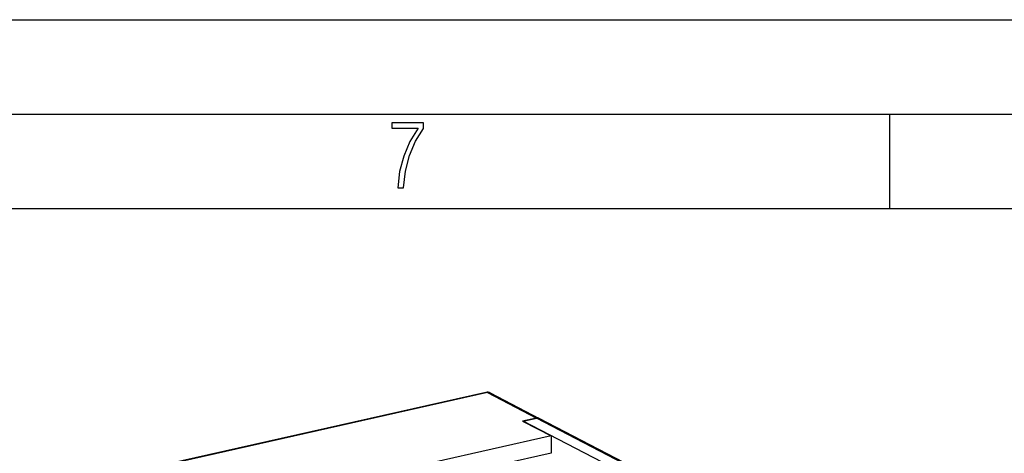
# Model space of a CAD drawing. Extents: x 0 to 420, y 0 to 297.
# Drawn here: x 316 to 368, y 274 to 297 of the extents above; entities that cross this region are included whole.
import ezdxf

# ---------------------------------------------------------------- set-up
doc = ezdxf.new("R2010")
doc.units = 0
doc.layers.get('0').update_dxf_attribs({"linetype": 'CONTINUOUS'})

msp = doc.modelspace()

# ---------------------------------------------------------------- linework, layer by layer
at = {"color": 7}
for p, q in [((0, 297), (420, 297)), ((0, 297), (420, 297)), ((20.000401, 292), (415, 292)), ((361.875, 287), (361.875, 292)), ((25.000401, 287), (410, 287)), ((340.524139, 277.272461), (321.310303, 272.948547)), ((340.597321, 277.260498), (321.383484, 272.936584)), ((340.597321, 277.260498), (343.188477, 275.913605)), ((340.751068, 277.243042), (343.342194, 275.896149)), ((343.188477, 275.913605), (342.464478, 275.750671)), ((342.464478, 275.750671), (343.966888, 274.969727)), ((342.49231, 275.756958), (343.188477, 275.913605)), ((348.538635, 272.614044), (342.49231, 275.756958)), ((342.49231, 275.756958), (342.49231, 275.736206)), ((352.899231, 270.865936), (343.188477, 275.913605)), ((353.052979, 270.84845), (343.342194, 275.896149)), ((343.966888, 274.969727), (326.20105, 270.971649)), ((343.966888, 274.969727), (343.966888, 274.06134)), ((343.966888, 274.06134), (336.149567, 272.302124))]:
    msp.add_line(p, q, dxfattribs=at)
msp.add_lwpolyline([(335.857758, 288.096741), (336.158447, 288.096741), (336.271179, 288.98465), (336.487305, 289.811493), (336.806763, 290.563171), (337.229584, 291.239685), (337.229584, 291.545074), (335.552399, 291.545074), (335.552399, 291.263184), (336.942993, 291.263184), (336.506073, 290.549103), (336.181915, 289.778625), (335.961121, 288.956482)], close=True, dxfattribs=at)
for points in [[(340.59729, 277.260498), (340.588989, 277.264496), (340.580627, 277.267883), (340.572266, 277.270569), (340.564087, 277.272583), (340.555847, 277.273926), (340.547729, 277.274567), (340.539795, 277.274567), (340.53186, 277.273834), (340.52417, 277.272461)], [(340.751099, 277.243011), (340.735657, 277.250244), (340.719666, 277.256195), (340.703125, 277.260803), (340.686218, 277.26413), (340.668884, 277.266083), (340.651245, 277.266693), (340.633423, 277.265961), (340.615417, 277.263885), (340.59729, 277.260498)], [(343.342224, 275.896149), (343.326782, 275.903381), (343.310791, 275.909332), (343.294312, 275.91394), (343.277344, 275.917267), (343.26001, 275.91922), (343.242432, 275.91983), (343.224609, 275.919098), (343.206543, 275.917023), (343.188477, 275.913635)], [(343.342224, 275.896149), (343.326782, 275.903381), (343.310791, 275.909332), (343.294312, 275.91394), (343.277344, 275.917267), (343.26001, 275.91922), (343.242432, 275.91983), (343.224609, 275.919098), (343.206543, 275.917023), (343.188477, 275.913635)]]:
    msp.add_lwpolyline(points, dxfattribs=at)
msp.add_arc((340.597321, 276.947266), 0.333333, 62.535573, 102.682687, dxfattribs=at)

doc.saveas('drawing.dxf')
